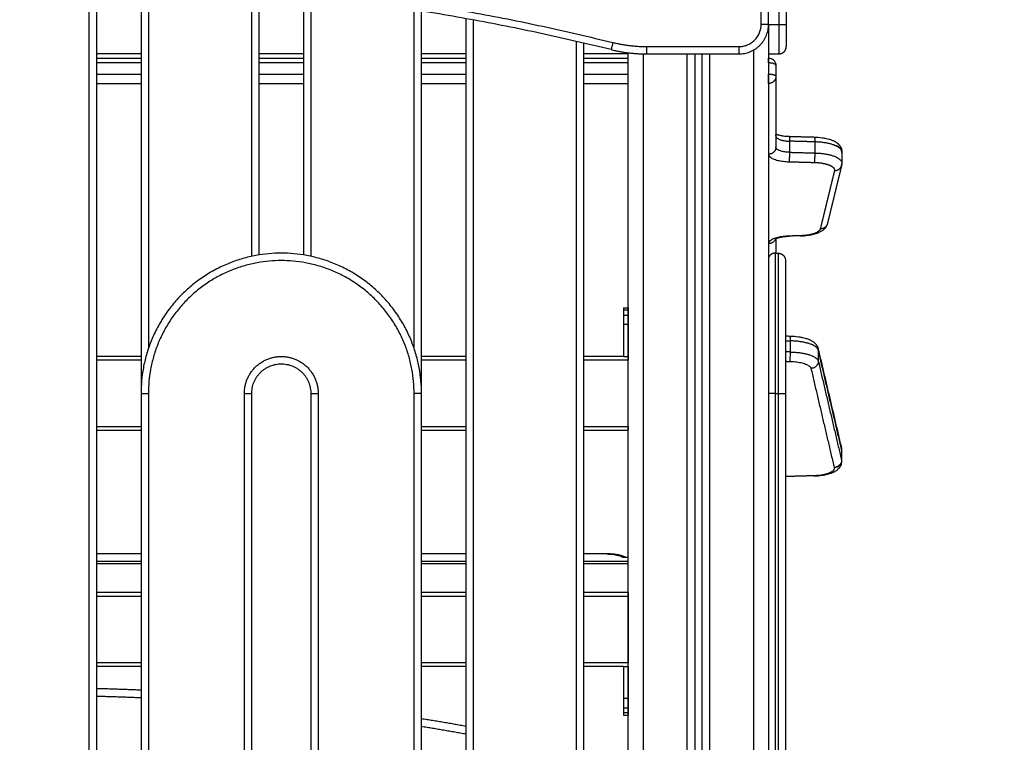
# Model space of a CAD drawing. Units: millimetres. Extents: x -6057.6 to -6039.9, y -1024 to -1004.9.
# Drawn here: x -6051.2 to -6050.5, y -1008.9 to -1008.4 of the extents above; entities that cross this region are included whole.
import ezdxf

# ---------------------------------------------------------------- set-up
doc = ezdxf.new("R2010")
doc.units = ezdxf.units.MM
doc.layers.add('DIASTASEIS', color=253, linetype='Continuous')
doc.styles.get("Standard").update_dxf_attribs({"font": 'ARIALN.TTF'})
doc.dimstyles.new('STANDARD_ACAD', dxfattribs={"dimtxt": 0.18, "dimasz": 0.15, "dimexe": 0.18, "dimexo": 0.0625, "dimgap": 0.09, "dimtad": 0, "dimtih": 1, "dimtoh": 1, "dimzin": 0, "dimdsep": 46, "dimtxsty": 'Standard', "dimblk": 'OBLIQUE', "dimcen": 0.09, "dimadec": 0, "dimazin": 0, "dimtfac": 1, "dimtofl": 0, "dimtmove": 0, "dimatfit": 3, "dimfxl": 1, "dimtolj": 1, "dimtzin": 0, "dimarcsym": 0})

# ---------------------------------------------------------------- blocks, each defined once
blk = doc.blocks.new('_Oblique')
at = {"color": 0, "linetype": 'ByBlock', "lineweight": -2}
blk.add_line((-0.5, -0.5), (0.5, 0.5), dxfattribs=at)
blk = doc.blocks.new('*D16')
at = {"layer": 'Defpoints', "color": 0}
for p in [(-6051.18394, -1006.84441), (-6048.69533, -1012.93141), (-6048.13049, -1012.93141)]:
    blk.add_point(p, dxfattribs=at)
at = {"layer": 'DIASTASEIS', "color": 0, "lineweight": -2}
for p, q in [((-6051.12144, -1006.84441), (-6047.95049, -1006.84441)), ((-6048.13049, -1006.84441), (-6048.13049, -1009.70601)), ((-6048.13049, -1012.93141), (-6048.13049, -1010.06981)), ((-6048.63283, -1012.93141), (-6047.95049, -1012.93141))]:
    blk.add_line(p, q, dxfattribs=at)
at = {"layer": 'DIASTASEIS', "color": 0, "linetype": 'ByBlock', "lineweight": -2, "xscale": 0.15, "yscale": 0.15, "zscale": 0.15}
for p, rotation in [((-6048.13049, -1006.84441), 90), ((-6048.13049, -1012.93141), 270)]:
    blk.add_blockref('_Oblique', p, dxfattribs=dict(at, rotation=rotation))
at = {"layer": 'DIASTASEIS', "color": 0, "insert": (-6048.13049, -1009.88791), "char_height": 0.18, "attachment_point": 5}
blk.add_mtext('\\A1;\\A1;6.10', dxfattribs=at)
blk = doc.blocks.new('FRONT')
for points, degree in [([(-6050.69394, -1008.37141), (-6050.69394, -1008.26391), (-6050.69394, -1008.15641)], 2), ([(-6050.68894, -1008.37141), (-6050.68894, -1008.26391), (-6050.68894, -1008.15641)], 2), ([(-6050.68194, -1008.15641), (-6050.68194, -1008.26391), (-6050.68194, -1008.37141)], 2), ([(-6050.67694, -1008.15641), (-6050.67694, -1008.26391), (-6050.67694, -1008.37141)], 2), ([(-6051.14894, -1009.59452), (-6051.14894, -1008.96815), (-6051.14894, -1008.34179)], 2), ([(-6051.14394, -1009.59452), (-6051.14394, -1008.96821), (-6051.14394, -1008.3419)], 2), ([(-6051.11394, -1008.34292), (-6051.11394, -1008.48216), (-6051.11394, -1008.62141)], 2), ([(-6051.10894, -1008.34314), (-6051.10894, -1008.46707), (-6051.10894, -1008.59099)], 2), ([(-6051.03894, -1008.52854), (-6051.03894, -1008.43821), (-6051.03894, -1008.34789)], 2), ([(-6051.03394, -1008.5276), (-6051.03394, -1008.43797), (-6051.03394, -1008.34835)], 2), ([(-6051.00394, -1008.35141), (-6051.00394, -1008.4395), (-6051.00394, -1008.5276)], 2), ([(-6050.99894, -1008.35198), (-6050.99894, -1008.44026), (-6050.99894, -1008.52854)], 2), ([(-6050.92894, -1008.59099), (-6050.92894, -1008.47627), (-6050.92894, -1008.36154)], 2), ([(-6050.92394, -1008.62141), (-6050.92394, -1008.49188), (-6050.92394, -1008.36235)], 2), ([(-6050.89394, -1008.3675), (-6050.89394, -1008.98101), (-6050.89394, -1009.59452)], 2), ([(-6050.88894, -1008.36841), (-6050.88894, -1008.98146), (-6050.88894, -1009.59452)], 2), ([(-6050.68894, -1008.37141), (-6050.68544, -1008.37141), (-6050.68194, -1008.37141)], 2), ([(-6050.81894, -1009.59452), (-6050.81894, -1008.98873), (-6050.81894, -1008.38293)], 2), ([(-6050.81394, -1009.59452), (-6050.81394, -1008.98931), (-6050.81394, -1008.38409)], 2), ([(-6050.77163, -1008.38641), (-6050.74029, -1008.38641), (-6050.70894, -1008.38641)], 2), ([(-6050.69894, -1009.59452), (-6050.69894, -1008.99162), (-6050.69894, -1008.38873)], 2), ([(-6051.11394, -1008.39141), (-6051.12894, -1008.39141), (-6051.14394, -1008.39141)], 2), ([(-6051.14394, -1008.39422), (-6051.12894, -1008.39422), (-6051.11394, -1008.39422)], 2), ([(-6051.00394, -1008.39141), (-6051.01894, -1008.39141), (-6051.03394, -1008.39141)], 2), ([(-6051.03394, -1008.39422), (-6051.01894, -1008.39422), (-6051.00394, -1008.39422)], 2), ([(-6050.89394, -1008.39141), (-6050.90894, -1008.39141), (-6050.92394, -1008.39141)], 2), ([(-6050.92394, -1008.39422), (-6050.90894, -1008.39422), (-6050.89394, -1008.39422)], 2), ([(-6050.78394, -1008.39141), (-6050.79894, -1008.39141), (-6050.81394, -1008.39141)], 2), ([(-6050.81394, -1008.39422), (-6050.79894, -1008.39422), (-6050.78394, -1008.39422)], 2), ([(-6050.78394, -1009.59452), (-6050.78394, -1008.99258), (-6050.78394, -1008.39065)], 2), ([(-6050.77394, -1008.39138), (-6050.77394, -1008.99295), (-6050.77394, -1009.59452)], 2), ([(-6050.77163, -1008.39141), (-6050.74029, -1008.39141), (-6050.70894, -1008.39141)], 2), ([(-6050.74394, -1009.59212), (-6050.74394, -1008.99176), (-6050.74394, -1008.39141)], 2), ([(-6050.73894, -1008.39141), (-6050.73894, -1008.99051), (-6050.73894, -1009.58962)], 2), ([(-6050.73394, -1009.58962), (-6050.73394, -1008.99051), (-6050.73394, -1008.39141)], 2), ([(-6050.72894, -1008.39141), (-6050.72894, -1008.99176), (-6050.72894, -1009.59212)], 2), ([(-6050.68894, -1008.39141), (-6050.68894, -1008.99296), (-6050.68894, -1009.59452)], 2), ([(-6050.68894, -1008.39141), (-6050.68544, -1008.39141), (-6050.68194, -1008.39141)], 2), ([(-6051.11394, -1008.39751), (-6051.12894, -1008.39751), (-6051.14394, -1008.39751)], 2), ([(-6051.00394, -1008.39751), (-6051.01894, -1008.39751), (-6051.03394, -1008.39751)], 2), ([(-6050.89394, -1008.39751), (-6050.90894, -1008.39751), (-6050.92394, -1008.39751)], 2), ([(-6050.78394, -1008.39751), (-6050.79894, -1008.39751), (-6050.81394, -1008.39751)], 2), ([(-6050.68894, -1008.39751), (-6050.68894, -1008.40126), (-6050.68894, -1008.40502)], 2), ([(-6050.68394, -1008.39922), (-6050.68394, -1008.40297), (-6050.68394, -1008.40673)], 2), ([(-6051.14394, -1008.40502), (-6051.12894, -1008.40502), (-6051.11394, -1008.40502)], 2), ([(-6051.03394, -1008.40502), (-6051.01894, -1008.40502), (-6051.00394, -1008.40502)], 2), ([(-6050.92394, -1008.40502), (-6050.90894, -1008.40502), (-6050.89394, -1008.40502)], 2), ([(-6050.81394, -1008.40502), (-6050.79894, -1008.40502), (-6050.78394, -1008.40502)], 2), ([(-6050.68394, -1008.40673), (-6050.68394, -1008.43069), (-6050.68394, -1008.45464)], 2), ([(-6051.14394, -1008.41143), (-6051.12894, -1008.41143), (-6051.11394, -1008.41143)], 2), ([(-6051.03394, -1008.41143), (-6051.01894, -1008.41143), (-6051.00394, -1008.41143)], 2), ([(-6050.92394, -1008.41143), (-6050.90894, -1008.41143), (-6050.89394, -1008.41143)], 2), ([(-6050.81394, -1008.41143), (-6050.79894, -1008.41143), (-6050.78394, -1008.41143)], 2), ([(-6050.675, -1008.44724), (-6050.66645, -1008.44747), (-6050.6579, -1008.44771)], 2), ([(-6050.65763, -1008.451), (-6050.66619, -1008.45077), (-6050.67474, -1008.45053)], 2), ([(-6050.67474, -1008.45053), (-6050.67474, -1008.45429), (-6050.67474, -1008.45805)], 2), ([(-6050.65763, -1008.451), (-6050.65763, -1008.45476), (-6050.65763, -1008.45852)], 2), ([(-6050.67474, -1008.45805), (-6050.66619, -1008.45828), (-6050.65763, -1008.45852)], 2), ([(-6050.6393, -1008.45839), (-6050.6393, -1008.46215), (-6050.6393, -1008.4659)], 2), ([(-6050.63923, -1008.45782), (-6050.63923, -1008.46158), (-6050.63923, -1008.46534)], 2), ([(-6050.67514, -1008.46445), (-6050.66659, -1008.46469), (-6050.65803, -1008.46492)], 2), ([(-6050.63943, -1008.46695), (-6050.64424, -1008.48669), (-6050.64905, -1008.50642)], 2), ([(-6050.63923, -1008.46534), (-6050.63923, -1008.46588), (-6050.6393, -1008.46642), (-6050.63943, -1008.46695)], 3), ([(-6050.64428, -1008.47046), (-6050.6491, -1008.4902), (-6050.65391, -1008.50994)], 2), ([(-6050.66766, -1008.51462), (-6050.6714, -1008.51473), (-6050.67514, -1008.51483)], 2), ([(-6050.68394, -1008.51675), (-6050.68394, -1008.52158), (-6050.68394, -1008.52641)], 2), ([(-6050.68444, -1008.52641), (-6050.68344, -1008.52641), (-6050.68244, -1008.52641)], 2), ([(-6050.78709, -1008.56346), (-6050.78559, -1008.56346), (-6050.78409, -1008.56346)], 2), ([(-6050.78709, -1008.56492), (-6050.78709, -1008.56662), (-6050.78709, -1008.56832)], 2), ([(-6050.78409, -1008.56492), (-6050.78559, -1008.56492), (-6050.78709, -1008.56492)], 2), ([(-6050.78709, -1008.56832), (-6050.78559, -1008.56832), (-6050.78409, -1008.56832)], 2), ([(-6050.78409, -1008.56492), (-6050.78409, -1008.56662), (-6050.78409, -1008.56832)], 2), ([(-6050.78709, -1008.57469), (-6050.78709, -1008.58555), (-6050.78709, -1008.59641)], 2), ([(-6050.78409, -1008.57469), (-6050.78559, -1008.57469), (-6050.78709, -1008.57469)], 2), ([(-6050.78409, -1008.57469), (-6050.78409, -1008.58555), (-6050.78409, -1008.59641)], 2), ([(-6050.67744, -1008.58239), (-6050.67648, -1008.58248), (-6050.67549, -1008.58254), (-6050.67449, -1008.58255)], 3), ([(-6050.67435, -1008.58584), (-6050.67435, -1008.5896), (-6050.67435, -1008.59336)], 2), ([(-6051.11394, -1008.59641), (-6051.12894, -1008.59641), (-6051.14394, -1008.59641)], 2), ([(-6050.89394, -1008.59641), (-6050.90894, -1008.59641), (-6050.92394, -1008.59641)], 2), ([(-6050.78709, -1008.59641), (-6050.80052, -1008.59641), (-6050.81394, -1008.59641)], 2), ([(-6050.78709, -1008.59641), (-6050.78552, -1008.59641), (-6050.78394, -1008.59641)], 2), ([(-6050.65535, -1008.59113), (-6050.64747, -1008.62474), (-6050.63959, -1008.65836)], 2), ([(-6050.63947, -1008.65937), (-6050.64735, -1008.62575), (-6050.65523, -1008.59213)], 2), ([(-6050.65523, -1008.59213), (-6050.65523, -1008.59589), (-6050.65523, -1008.59965)], 2), ([(-6051.11394, -1008.59891), (-6051.12894, -1008.59891), (-6051.14394, -1008.59891)], 2), ([(-6050.89394, -1008.59891), (-6050.90894, -1008.59891), (-6050.92394, -1008.59891)], 2), ([(-6050.78394, -1008.59891), (-6050.79894, -1008.59891), (-6050.81394, -1008.59891)], 2), ([(-6050.65523, -1008.59965), (-6050.64735, -1008.63327), (-6050.63947, -1008.66688)], 2), ([(-6050.66022, -1008.60448), (-6050.65234, -1008.6381), (-6050.64446, -1008.67172)], 2), ([(-6051.11394, -1008.62141), (-6051.11394, -1008.98641), (-6051.11394, -1009.35141)], 2), ([(-6051.10894, -1008.62141), (-6051.10894, -1008.98641), (-6051.10894, -1009.35141)], 2), ([(-6051.04394, -1009.30141), (-6051.04394, -1008.96141), (-6051.04394, -1008.62141)], 2), ([(-6051.03894, -1009.30141), (-6051.03894, -1008.96141), (-6051.03894, -1008.62141)], 2), ([(-6050.99894, -1008.62141), (-6050.99894, -1008.96141), (-6050.99894, -1009.30141)], 2), ([(-6050.99394, -1008.62141), (-6050.99394, -1008.96141), (-6050.99394, -1009.30141)], 2), ([(-6050.92894, -1009.35141), (-6050.92894, -1008.98641), (-6050.92894, -1008.62141)], 2), ([(-6050.92394, -1009.35141), (-6050.92394, -1008.98641), (-6050.92394, -1008.62141)], 2), ([(-6050.68444, -1008.62141), (-6050.68444, -1008.98641), (-6050.68444, -1009.35141)], 2), ([(-6050.68444, -1008.62141), (-6050.68344, -1008.62141), (-6050.68244, -1008.62141)], 2), ([(-6050.68244, -1008.62141), (-6050.68244, -1008.98641), (-6050.68244, -1009.35141)], 2), ([(-6050.67744, -1008.62141), (-6050.67744, -1008.98641), (-6050.67744, -1009.35141)], 2), ([(-6051.14394, -1008.64391), (-6051.12894, -1008.64391), (-6051.11394, -1008.64391)], 2), ([(-6051.14394, -1008.64641), (-6051.12894, -1008.64641), (-6051.11394, -1008.64641)], 2), ([(-6050.92394, -1008.64391), (-6050.90894, -1008.64391), (-6050.89394, -1008.64391)], 2), ([(-6050.92394, -1008.64641), (-6050.90894, -1008.64641), (-6050.89394, -1008.64641)], 2), ([(-6050.81394, -1008.64391), (-6050.79894, -1008.64391), (-6050.78394, -1008.64391)], 2), ([(-6050.81394, -1008.64641), (-6050.79894, -1008.64641), (-6050.78394, -1008.64641)], 2), ([(-6050.63947, -1008.65937), (-6050.63947, -1008.66312), (-6050.63947, -1008.66688)], 2), ([(-6050.65821, -1008.67724), (-6050.66668, -1008.67747), (-6050.67514, -1008.67771)], 2), ([(-6051.11394, -1008.73013), (-6051.12894, -1008.73013), (-6051.14394, -1008.73013)], 2), ([(-6051.11394, -1008.73541), (-6051.12894, -1008.73541), (-6051.14394, -1008.73541)], 2), ([(-6050.89394, -1008.73013), (-6050.90894, -1008.73013), (-6050.92394, -1008.73013)], 2), ([(-6050.89394, -1008.73541), (-6050.90894, -1008.73541), (-6050.92394, -1008.73541)], 2), ([(-6050.79848, -1008.73013), (-6050.80621, -1008.73013), (-6050.81394, -1008.73013)], 2), ([(-6050.78394, -1008.73541), (-6050.79894, -1008.73541), (-6050.81394, -1008.73541)], 2), ([(-6050.78394, -1008.73252), (-6050.78487, -1008.73252), (-6050.78579, -1008.73252)], 2), ([(-6051.14394, -1008.73656), (-6051.12894, -1008.73656), (-6051.11394, -1008.73656)], 2), ([(-6050.92394, -1008.73656), (-6050.90894, -1008.73656), (-6050.89394, -1008.73656)], 2), ([(-6050.81394, -1008.73656), (-6050.79894, -1008.73656), (-6050.78394, -1008.73656)], 2), ([(-6051.11394, -1008.75641), (-6051.12894, -1008.75641), (-6051.14394, -1008.75641)], 2), ([(-6050.89394, -1008.75641), (-6050.90894, -1008.75641), (-6050.92394, -1008.75641)], 2), ([(-6050.78394, -1008.75641), (-6050.79894, -1008.75641), (-6050.81394, -1008.75641)], 2), ([(-6051.11394, -1008.75891), (-6051.12894, -1008.75891), (-6051.14394, -1008.75891)], 2), ([(-6050.89394, -1008.75891), (-6050.90894, -1008.75891), (-6050.92394, -1008.75891)], 2), ([(-6050.78394, -1008.75891), (-6050.79894, -1008.75891), (-6050.81394, -1008.75891)], 2), ([(-6050.78394, -1008.75891), (-6050.78394, -1008.78141), (-6050.78394, -1008.80391)], 2), ([(-6051.11394, -1008.80391), (-6051.12894, -1008.80391), (-6051.14394, -1008.80391)], 2), ([(-6051.11394, -1008.80641), (-6051.12894, -1008.80641), (-6051.14394, -1008.80641)], 2), ([(-6050.89394, -1008.80391), (-6050.90894, -1008.80391), (-6050.92394, -1008.80391)], 2), ([(-6050.89394, -1008.80641), (-6050.90894, -1008.80641), (-6050.92394, -1008.80641)], 2), ([(-6050.78394, -1008.80391), (-6050.79894, -1008.80391), (-6050.81394, -1008.80391)], 2), ([(-6050.78709, -1008.80641), (-6050.80052, -1008.80641), (-6050.81394, -1008.80641)], 2), ([(-6050.78709, -1008.80641), (-6050.78552, -1008.80641), (-6050.78394, -1008.80641)], 2), ([(-6050.78709, -1008.80641), (-6050.78709, -1008.81727), (-6050.78709, -1008.82813)], 2), ([(-6050.78409, -1008.80641), (-6050.78409, -1008.81727), (-6050.78409, -1008.82813)], 2), ([(-6050.78409, -1008.82813), (-6050.78559, -1008.82813), (-6050.78709, -1008.82813)], 2), ([(-6050.78709, -1008.83449), (-6050.78709, -1008.83619), (-6050.78709, -1008.83789)], 2), ([(-6050.78709, -1008.83449), (-6050.78559, -1008.83449), (-6050.78409, -1008.83449)], 2), ([(-6050.78409, -1008.83449), (-6050.78409, -1008.83619), (-6050.78409, -1008.83789)], 2), ([(-6050.78409, -1008.83789), (-6050.78559, -1008.83789), (-6050.78709, -1008.83789)], 2), ([(-6050.78709, -1008.83936), (-6050.78559, -1008.83936), (-6050.78409, -1008.83936)], 2)]:
    blk.add_open_spline(points, degree=degree)
for points, weights in [([(-6051.57355, -1008.38366), (-6051.18394, -1008.28775), (-6050.79434, -1008.38366)], [1, 0.971014492754, 1]), ([(-6050.79553, -1008.38851), (-6051.18394, -1008.2929), (-6051.57235, -1008.38851)], [1, 0.971014492754, 1]), ([(-6050.70894, -1008.39141), (-6050.68894, -1008.39141), (-6050.68894, -1008.37141)], [1, 0.707106781187, 1]), ([(-6050.70894, -1008.38641), (-6050.69394, -1008.38641), (-6050.69394, -1008.37141)], [1, 0.707106781187, 1]), ([(-6050.68894, -1008.37141), (-6050.68894, -1008.37141), (-6050.69394, -1008.37141)], [1, 0.707106781187, 1]), ([(-6050.68894, -1008.37141), (-6050.68894, -1008.39129), (-6050.68894, -1008.39141)], [1, 0.7083510069, 0.997522119644]), ([(-6050.68194, -1008.37141), (-6050.67694, -1008.37141), (-6050.67694, -1008.37141)], [1, 0.707106781187, 1]), ([(-6050.68194, -1008.37141), (-6050.68194, -1008.39141), (-6050.68194, -1008.39141)], [1, 0.707106781187, 1]), ([(-6050.67694, -1008.37141), (-6050.67694, -1008.38641), (-6050.67694, -1008.38641)], [1, 0.707106781187, 1]), ([(-6050.79434, -1008.38366), (-6050.79553, -1008.38851), (-6050.79553, -1008.38851)], [1, 0.707106781187, 1]), ([(-6050.79553, -1008.38851), (-6050.78376, -1008.39141), (-6050.77163, -1008.39141)], [1, 0.992727176205, 1]), ([(-6050.79434, -1008.38366), (-6050.78315, -1008.38641), (-6050.77163, -1008.38641)], [1, 0.992727176205, 1]), ([(-6050.77163, -1008.38641), (-6050.77163, -1008.39141), (-6050.77163, -1008.39141)], [1, 0.707106781187, 1]), ([(-6050.70894, -1008.39141), (-6050.70894, -1008.39141), (-6050.70894, -1008.38641)], [1, 0.707106781187, 1]), ([(-6050.68194, -1008.39141), (-6050.67694, -1008.39141), (-6050.67694, -1008.38641)], [1, 0.707106781187, 1]), ([(-6050.68894, -1008.39751), (-6050.68894, -1008.39422), (-6050.68894, -1008.39422)], [1, 0.819152044289, 1]), ([(-6050.68394, -1008.39922), (-6050.68394, -1008.39751), (-6050.68894, -1008.39751)], [1, 0.707185570731, 0.9998424633]), ([(-6050.68894, -1008.40502), (-6050.68394, -1008.40502), (-6050.68394, -1008.40673)], [0.999847472443, 0.707183064833, 1]), ([(-6050.68894, -1008.41143), (-6050.68894, -1008.40972), (-6050.68894, -1008.40502)], [1, 0.707106781187, 1]), ([(-6050.68394, -1008.40673), (-6050.68394, -1008.41143), (-6050.68894, -1008.41143)], [1, 0.707169745642, 0.99987409816]), ([(-6050.68404, -1008.44622), (-6050.68394, -1008.44667), (-6050.68394, -1008.44712)], [0.932914102965, 0.961359268202, 1]), ([(-6050.68404, -1008.44622), (-6050.68399, -1008.44623), (-6050.68394, -1008.44625)], [0.86906367933, 0.869222652304, 0.86939689895]), ([(-6050.68394, -1008.44712), (-6050.68394, -1008.45028), (-6050.67474, -1008.45053)], [1, 0.734818081593, 1]), ([(-6050.675, -1008.44724), (-6050.67474, -1008.44724), (-6050.67474, -1008.45053)], [1, 0.819447567209, 1]), ([(-6050.65803, -1008.44801), (-6050.6579, -1008.44801), (-6050.65778, -1008.44801)], [1, 0.998284511358, 0.996646034647]), ([(-6050.6579, -1008.44771), (-6050.65763, -1008.44771), (-6050.65763, -1008.451)], [1, 0.819444942879, 1]), ([(-6050.68394, -1008.45464), (-6050.68394, -1008.45934), (-6050.68894, -1008.45934)], [1, 0.707170190985, 0.999873207859]), ([(-6050.67474, -1008.45805), (-6050.68394, -1008.4578), (-6050.68394, -1008.45464)], [1, 0.734818081593, 1]), ([(-6050.63923, -1008.45782), (-6050.63923, -1008.4515), (-6050.65763, -1008.451)], [1, 0.734818081593, 1]), ([(-6050.64424, -1008.45329), (-6050.64425, -1008.45342), (-6050.64428, -1008.45355)], [0.990739050223, 0.995048765811, 1]), ([(-6050.6393, -1008.45839), (-6050.6393, -1008.45369), (-6050.64428, -1008.45355)], [1, 0.707106781187, 1]), ([(-6050.68894, -1008.45941), (-6050.68876, -1008.46408), (-6050.67514, -1008.46445)], [0.994745414352, 0.737471933275, 1]), ([(-6050.67474, -1008.45805), (-6050.67474, -1008.46275), (-6050.67514, -1008.46445)], [1, 0.707106781187, 1]), ([(-6050.65763, -1008.45852), (-6050.65763, -1008.46322), (-6050.65803, -1008.46492)], [1, 0.707106781187, 1]), ([(-6050.65763, -1008.45852), (-6050.63923, -1008.45902), (-6050.63923, -1008.46534)], [1, 0.734818081593, 1]), ([(-6050.6393, -1008.45839), (-6050.63923, -1008.4581), (-6050.63923, -1008.45782)], [1, 0.999134781025, 1]), ([(-6050.64428, -1008.47046), (-6050.64031, -1008.47057), (-6050.63943, -1008.46695)], [1, 0.78185856573, 1]), ([(-6050.63943, -1008.46695), (-6050.6393, -1008.46643), (-6050.6393, -1008.4659)], [1, 0.99370734529, 1]), ([(-6050.63923, -1008.46534), (-6050.63923, -1008.46562), (-6050.6393, -1008.4659)], [1, 0.999134781025, 1]), ([(-6050.64905, -1008.50642), (-6050.64994, -1008.51005), (-6050.65391, -1008.50994)], [1, 0.781858299408, 1]), ([(-6050.67514, -1008.51483), (-6050.68876, -1008.5152), (-6050.68894, -1008.51987)], [1, 0.73747875395, 0.994732046388]), ([(-6050.675, -1008.51513), (-6050.67507, -1008.51513), (-6050.67514, -1008.51483)], [1, 0.984718557192, 1]), ([(-6050.67488, -1008.51482), (-6050.67494, -1008.51513), (-6050.675, -1008.51513)], [0.925302609235, 0.947226044722, 1]), ([(-6050.65391, -1008.50994), (-6050.65497, -1008.51428), (-6050.66766, -1008.51462)], [1, 0.762390997016, 1]), ([(-6050.66752, -1008.51492), (-6050.66759, -1008.51493), (-6050.66766, -1008.51462)], [1, 0.984718918176, 1]), ([(-6050.6674, -1008.51462), (-6050.66746, -1008.51492), (-6050.66752, -1008.51492)], [0.925247840758, 0.947160312884, 1]), ([(-6050.68427, -1008.51692), (-6050.6855, -1008.51994), (-6050.68894, -1008.51994)], [0.892665825452, 0.777900352068, 0.999884915559]), ([(-6050.68444, -1008.52641), (-6050.68444, -1008.52641), (-6050.68444, -1008.62141)], [1, 0.707106781187, 1]), ([(-6050.68244, -1008.52641), (-6050.68244, -1008.52641), (-6050.68244, -1008.62141)], [1, 0.707106781187, 1]), ([(-6050.67744, -1008.53141), (-6050.67744, -1008.53141), (-6050.67744, -1008.62141)], [1, 0.707106781187, 1]), ([(-6050.78709, -1008.56346), (-6050.78709, -1008.56346), (-6050.78709, -1008.56492)], [1, 0.923879532511, 1]), ([(-6050.78709, -1008.56832), (-6050.78709, -1008.57096), (-6050.78709, -1008.57469)], [1, 0.923879532511, 1]), ([(-6050.78409, -1008.56346), (-6050.78409, -1008.56346), (-6050.78409, -1008.56492)], [1, 0.923879532511, 1]), ([(-6050.78409, -1008.56832), (-6050.78409, -1008.57096), (-6050.78409, -1008.57469)], [1, 0.923879532511, 1]), ([(-6050.67456, -1008.58285), (-6050.67449, -1008.58285), (-6050.67443, -1008.58285)], [1, 0.998337280076, 0.996696549248]), ([(-6050.67449, -1008.58255), (-6050.67435, -1008.58255), (-6050.67435, -1008.58584)], [1, 0.819228535537, 1]), ([(-6050.67744, -1008.58563), (-6050.67595, -1008.58582), (-6050.67435, -1008.58584)], [0.905477062518, 0.939675061674, 1]), ([(-6050.65523, -1008.59213), (-6050.65665, -1008.58609), (-6050.67435, -1008.58584)], [1, 0.748544671776, 1]), ([(-6050.78709, -1008.59641), (-6050.78709, -1008.59641), (-6050.78709, -1008.59641)], [1, 0.999799899916, 1]), ([(-6050.78394, -1008.59641), (-6050.78394, -1008.59651), (-6050.78394, -1008.59891)], [1, 0.721110255093, 1]), ([(-6050.67435, -1008.59336), (-6050.67595, -1008.59334), (-6050.67744, -1008.59315)], [1, 0.939673803523, 0.905475636046]), ([(-6050.67435, -1008.59336), (-6050.67435, -1008.59806), (-6050.67456, -1008.59977)], [1, 0.707106781187, 1]), ([(-6050.67435, -1008.59336), (-6050.65665, -1008.59361), (-6050.65523, -1008.59965)], [1, 0.748544671776, 1]), ([(-6050.65535, -1008.59113), (-6050.65523, -1008.59162), (-6050.65523, -1008.59213)], [1, 0.994166355211, 1]), ([(-6050.67744, -1008.59963), (-6050.67602, -1008.59975), (-6050.67456, -1008.59977)], [0.934707458107, 0.96223368031, 1]), ([(-6050.67456, -1008.59977), (-6050.66128, -1008.59995), (-6050.66022, -1008.60448)], [1, 0.748544671776, 1]), ([(-6050.65523, -1008.59965), (-6050.65523, -1008.60435), (-6050.66022, -1008.60448)], [1, 0.707106781187, 1]), ([(-6051.11394, -1008.62141), (-6051.11394, -1008.62141), (-6051.10894, -1008.62141)], [1, 0.707106781187, 1]), ([(-6051.04394, -1008.62141), (-6051.03894, -1008.62141), (-6051.03894, -1008.62141)], [1, 0.707106781187, 1]), ([(-6050.99894, -1008.62141), (-6050.99894, -1008.62141), (-6050.99394, -1008.62141)], [1, 0.707106781187, 1]), ([(-6050.92394, -1008.62141), (-6050.92394, -1008.62141), (-6050.92894, -1008.62141)], [1, 0.707106781187, 1]), ([(-6050.68444, -1008.62141), (-6050.68757, -1008.62141), (-6050.68894, -1008.62141)], [1, 0.79398738501, 0.877781394475]), ([(-6050.68244, -1008.62141), (-6050.67744, -1008.62141), (-6050.67744, -1008.62141)], [1, 0.707106781187, 1]), ([(-6050.78394, -1008.64391), (-6050.78394, -1008.64641), (-6050.78394, -1008.64641)], [1, 0.707106781187, 1]), ([(-6050.63993, -1008.65741), (-6050.63971, -1008.65787), (-6050.63959, -1008.65836)], [0.938659171849, 0.963192352218, 1]), ([(-6050.63959, -1008.65836), (-6050.63947, -1008.65886), (-6050.63947, -1008.65937)], [1, 0.99416635521, 1]), ([(-6050.63947, -1008.66688), (-6050.63947, -1008.67158), (-6050.64446, -1008.67172)], [1, 0.707106781187, 1]), ([(-6050.63941, -1008.66743), (-6050.63941, -1008.67002), (-6050.64442, -1008.67196)], [1, 0.871148237227, 0.867514489841]), ([(-6050.63947, -1008.66688), (-6050.63941, -1008.66716), (-6050.63941, -1008.66743)], [1, 0.999200095988, 1]), ([(-6050.64446, -1008.67172), (-6050.64326, -1008.67683), (-6050.65821, -1008.67724)], [1, 0.707106781186, 1]), ([(-6050.67514, -1008.67771), (-6050.67631, -1008.67774), (-6050.67744, -1008.67783)], [1, 0.970449976403, 0.947485649899]), ([(-6050.65807, -1008.67754), (-6050.65814, -1008.67754), (-6050.65821, -1008.67724)], [1, 0.984718918176, 1]), ([(-6050.65795, -1008.67723), (-6050.65801, -1008.67754), (-6050.65807, -1008.67754)], [0.92524043, 0.947151376676, 1]), ([(-6050.78579, -1008.73252), (-6050.79021, -1008.73013), (-6050.79848, -1008.73013)], [1, 0.875595035771, 1]), ([(-6050.79848, -1008.73043), (-6050.79848, -1008.73043), (-6050.79848, -1008.73013)], [1, 0.984807753012, 1]), ([(-6050.78394, -1008.75641), (-6050.78394, -1008.75641), (-6050.78394, -1008.75891)], [1, 0.707106781187, 1]), ([(-6050.78709, -1008.80641), (-6050.78709, -1008.80641), (-6050.78709, -1008.80641)], [1, 0.999799899916, 1]), ([(-6050.78394, -1008.80641), (-6050.78394, -1008.80631), (-6050.78394, -1008.80391)], [1, 0.721110255093, 1]), ([(-6051.11394, -1008.82249), (-6051.12894, -1008.82185), (-6051.14394, -1008.82148)], [0.985962083568, 0.98576708031, 0.985655681188]), ([(-6051.14394, -1008.82648), (-6051.12894, -1008.82685), (-6051.11394, -1008.8275)], [0.985656596316, 0.985768684156, 0.985964894453]), ([(-6050.78709, -1008.82813), (-6050.78709, -1008.83186), (-6050.78709, -1008.83449)], [1, 0.923879532511, 1]), ([(-6050.78409, -1008.82813), (-6050.78409, -1008.83186), (-6050.78409, -1008.83449)], [1, 0.923879532511, 1]), ([(-6050.89394, -1008.84699), (-6050.90892, -1008.84429), (-6050.92394, -1008.84186)], [0.993431996638, 0.992600947417, 0.9918570483]), ([(-6050.78709, -1008.83789), (-6050.78709, -1008.83936), (-6050.78709, -1008.83936)], [1, 0.923879532511, 1]), ([(-6050.78409, -1008.83789), (-6050.78409, -1008.83936), (-6050.78409, -1008.83936)], [1, 0.923879532511, 1]), ([(-6050.92394, -1008.84692), (-6050.90892, -1008.84936), (-6050.89394, -1008.85207)], [0.991896679237, 0.992645309701, 0.993481654925])]:
    blk.add_rational_spline(points, weights, degree=2)
for points, knots in [([(-6050.68894, -1008.39422), (-6050.68835, -1008.39422), (-6050.68776, -1008.39432), (-6050.6872, -1008.39453), (-6050.68658, -1008.39476), (-6050.686, -1008.39512), (-6050.68552, -1008.39557), (-6050.68501, -1008.39605), (-6050.68461, -1008.39663), (-6050.68434, -1008.39727), (-6050.68408, -1008.39789), (-6050.68394, -1008.39855), (-6050.68394, -1008.39922)], [0, 0, 0, 0, 1.790185, 1.790185, 1.790185, 3.794188, 3.794188, 3.794188, 5.898151, 5.898151, 5.898151, 7.90504, 7.90504, 7.90504, 7.90504]), ([(-6050.68394, -1008.44712), (-6050.68394, -1008.44683), (-6050.68398, -1008.44655), (-6050.68406, -1008.44626), (-6050.68407, -1008.44623), (-6050.68408, -1008.44621)], [0, 0, 0, 0, 1.532561, 1.532561, 1.707327, 1.707327, 1.707327, 1.707327]), ([(-6050.68394, -1008.44562), (-6050.68391, -1008.44563), (-6050.68388, -1008.44565), (-6050.68374, -1008.44571), (-6050.68362, -1008.44576), (-6050.68332, -1008.44588), (-6050.68313, -1008.44595), (-6050.68293, -1008.44602), (-6050.68271, -1008.4461), (-6050.68246, -1008.44617), (-6050.68185, -1008.44635), (-6050.68147, -1008.44645), (-6050.68036, -1008.44669), (-6050.6796, -1008.44683), (-6050.6776, -1008.4471), (-6050.67631, -1008.4472), (-6050.675, -1008.44724)], [8.946543, 8.946543, 8.946543, 8.946543, 9.177288, 9.177288, 9.929208, 9.929208, 10.939512, 10.939512, 10.939512, 12.0696, 12.0696, 13.626896, 13.626896, 16.290064, 16.290064, 20.24572, 20.24572, 20.24572, 20.24572]), ([(-6050.6579, -1008.44771), (-6050.65609, -1008.44776), (-6050.65431, -1008.44791), (-6050.65168, -1008.44829), (-6050.65079, -1008.44845), (-6050.64934, -1008.44878), (-6050.64877, -1008.44892), (-6050.6478, -1008.4492), (-6050.6474, -1008.44933), (-6050.64701, -1008.44946), (-6050.64665, -1008.44958), (-6050.6463, -1008.44971), (-6050.64571, -1008.44995), (-6050.64545, -1008.45006), (-6050.64492, -1008.4503), (-6050.64464, -1008.45044), (-6050.64404, -1008.45075), (-6050.64374, -1008.45092), (-6050.64316, -1008.45128), (-6050.64289, -1008.45147), (-6050.6424, -1008.45183), (-6050.64218, -1008.452), (-6050.64197, -1008.45219), (-6050.64162, -1008.4525), (-6050.64128, -1008.45283), (-6050.64087, -1008.45333), (-6050.64076, -1008.45346), (-6050.64055, -1008.45374), (-6050.64045, -1008.45389), (-6050.64023, -1008.45424), (-6050.64012, -1008.45444), (-6050.63993, -1008.4548), (-6050.63986, -1008.45496), (-6050.63973, -1008.45526), (-6050.63968, -1008.45539), (-6050.63962, -1008.45555), (-6050.63961, -1008.45557), (-6050.63955, -1008.45575), (-6050.6395, -1008.45592), (-6050.63931, -1008.45665), (-6050.63923, -1008.45723), (-6050.63923, -1008.45782)], [30.46118, 30.46118, 30.46118, 30.46118, 35.928425, 35.928425, 38.891166, 38.891166, 40.935159, 40.935159, 42.44549, 42.44549, 42.44549, 43.828783, 43.828783, 44.875095, 44.875095, 46.107286, 46.107286, 47.517243, 47.517243, 48.845662, 48.845662, 49.978759, 49.978759, 49.978759, 51.866388, 51.866388, 52.542194, 52.542194, 53.227691, 53.227691, 54.127983, 54.127983, 54.790092, 54.790092, 55.342659, 55.342659, 55.419415, 55.419415, 56.063056, 56.063056, 58.238252, 58.238252, 58.238252, 58.238252]), ([(-6050.64905, -1008.50642), (-6050.64906, -1008.50647), (-6050.64907, -1008.50651), (-6050.64913, -1008.50672), (-6050.64918, -1008.50688), (-6050.64924, -1008.50706), (-6050.64925, -1008.50708), (-6050.6493, -1008.50724), (-6050.64936, -1008.50738), (-6050.64948, -1008.50767), (-6050.64956, -1008.50783), (-6050.64974, -1008.50819), (-6050.64986, -1008.5084), (-6050.65008, -1008.50874), (-6050.65018, -1008.50889), (-6050.65039, -1008.50917), (-6050.65049, -1008.5093), (-6050.65091, -1008.5098), (-6050.65124, -1008.51013), (-6050.65159, -1008.51044), (-6050.6518, -1008.51063), (-6050.65202, -1008.5108), (-6050.65251, -1008.51117), (-6050.65278, -1008.51135), (-6050.65336, -1008.51171), (-6050.65367, -1008.51189), (-6050.65426, -1008.51219), (-6050.65454, -1008.51233), (-6050.65508, -1008.51257), (-6050.65533, -1008.51268), (-6050.65593, -1008.51292), (-6050.65628, -1008.51305), (-6050.65663, -1008.51317), (-6050.65702, -1008.5133), (-6050.65742, -1008.51343), (-6050.65839, -1008.51371), (-6050.65897, -1008.51385), (-6050.66042, -1008.51418), (-6050.66131, -1008.51434), (-6050.66394, -1008.51473), (-6050.66571, -1008.51488), (-6050.66752, -1008.51492)], [2.014324, 2.014324, 2.014324, 2.014324, 2.175169, 2.175169, 2.818802, 2.818802, 2.895558, 2.895558, 3.448129, 3.448129, 4.110242, 4.110242, 5.01054, 5.01054, 5.696042, 5.696042, 6.371851, 6.371851, 8.259493, 8.259493, 8.259493, 9.39259, 9.39259, 10.721009, 10.721009, 12.130966, 12.130966, 13.363157, 13.363157, 14.409469, 14.409469, 15.792762, 15.792762, 15.792762, 17.303093, 17.303093, 19.347086, 19.347086, 22.309827, 22.309827, 27.777506, 27.777506, 27.777506, 27.777506]), ([(-6050.675, -1008.51513), (-6050.67631, -1008.51517), (-6050.6776, -1008.51527), (-6050.6796, -1008.51554), (-6050.68036, -1008.51568), (-6050.68147, -1008.51592), (-6050.68185, -1008.51602), (-6050.68246, -1008.5162), (-6050.68271, -1008.51627), (-6050.68293, -1008.51635), (-6050.68313, -1008.51642), (-6050.68332, -1008.51649), (-6050.68362, -1008.51661), (-6050.68374, -1008.51666), (-6050.68397, -1008.51676), (-6050.68408, -1008.51682), (-6050.68429, -1008.51693), (-6050.68438, -1008.51698), (-6050.68451, -1008.51706), (-6050.68456, -1008.51709), (-6050.68461, -1008.51713), (-6050.68462, -1008.51714), (-6050.68462, -1008.51714)], [1.068032, 1.068032, 1.068032, 1.068032, 5.023687, 5.023687, 7.686855, 7.686855, 9.244151, 9.244151, 10.374239, 10.374239, 10.374239, 11.384544, 11.384544, 12.136464, 12.136464, 13.00813, 13.00813, 13.988987, 13.988987, 14.899113, 14.899113, 15.641957, 15.641957, 15.641957, 15.641957]), ([(-6050.67449, -1008.58255), (-6050.67245, -1008.58258), (-6050.67045, -1008.58273), (-6050.66762, -1008.58315), (-6050.66673, -1008.58331), (-6050.66528, -1008.58364), (-6050.6647, -1008.58378), (-6050.66374, -1008.58406), (-6050.66334, -1008.58419), (-6050.66295, -1008.58432), (-6050.66259, -1008.58444), (-6050.66224, -1008.58457), (-6050.66164, -1008.58481), (-6050.66139, -1008.58492), (-6050.66086, -1008.58516), (-6050.66057, -1008.5853), (-6050.65998, -1008.5856), (-6050.65968, -1008.58578), (-6050.6591, -1008.58614), (-6050.65882, -1008.58632), (-6050.65834, -1008.58669), (-6050.65812, -1008.58686), (-6050.65791, -1008.58705), (-6050.65755, -1008.58736), (-6050.65722, -1008.58769), (-6050.65681, -1008.58819), (-6050.6567, -1008.58832), (-6050.65649, -1008.5886), (-6050.65639, -1008.58875), (-6050.65617, -1008.58909), (-6050.65606, -1008.5893), (-6050.65587, -1008.58966), (-6050.6558, -1008.58982), (-6050.65567, -1008.59011), (-6050.65562, -1008.59025), (-6050.65556, -1008.59041), (-6050.65555, -1008.59043), (-6050.65549, -1008.59061), (-6050.65544, -1008.59077), (-6050.65538, -1008.591), (-6050.65537, -1008.59106), (-6050.65535, -1008.59113)], [0.685695, 0.685695, 0.685695, 0.685695, 6.809299, 6.809299, 9.77204, 9.77204, 11.816033, 11.816033, 13.326364, 13.326364, 13.326364, 14.709657, 14.709657, 15.755969, 15.755969, 16.98816, 16.98816, 18.398117, 18.398117, 19.726536, 19.726536, 20.859633, 20.859633, 20.859633, 22.747262, 22.747262, 23.423068, 23.423068, 24.108565, 24.108565, 25.008857, 25.008857, 25.670966, 25.670966, 26.223533, 26.223533, 26.300289, 26.300289, 26.94393, 26.94393, 27.181111, 27.181111, 27.181111, 27.181111]), ([(-6050.63941, -1008.66743), (-6050.63941, -1008.66802), (-6050.63949, -1008.6686), (-6050.63968, -1008.66933), (-6050.63973, -1008.6695), (-6050.63979, -1008.66968), (-6050.6398, -1008.6697), (-6050.63986, -1008.66986), (-6050.63991, -1008.66999), (-6050.64004, -1008.67029), (-6050.64011, -1008.67045), (-6050.6403, -1008.67081), (-6050.64041, -1008.67101), (-6050.64063, -1008.67136), (-6050.64073, -1008.6715), (-6050.64094, -1008.67178), (-6050.64105, -1008.67192), (-6050.64146, -1008.67242), (-6050.64179, -1008.67275), (-6050.64215, -1008.67306), (-6050.64236, -1008.67324), (-6050.64258, -1008.67342), (-6050.64306, -1008.67378), (-6050.64334, -1008.67397), (-6050.64391, -1008.67433), (-6050.64422, -1008.6745), (-6050.64481, -1008.67481), (-6050.6451, -1008.67495), (-6050.64563, -1008.67519), (-6050.64588, -1008.6753), (-6050.64648, -1008.67554), (-6050.64683, -1008.67567), (-6050.64719, -1008.67579), (-6050.64758, -1008.67592), (-6050.64798, -1008.67605), (-6050.64894, -1008.67633), (-6050.64952, -1008.67647), (-6050.65097, -1008.6768), (-6050.65186, -1008.67696), (-6050.65449, -1008.67734), (-6050.65627, -1008.67749), (-6050.65807, -1008.67754)], [0, 0, 0, 0, 2.175169, 2.175169, 2.818802, 2.818802, 2.895558, 2.895558, 3.448129, 3.448129, 4.110242, 4.110242, 5.01054, 5.01054, 5.696042, 5.696042, 6.371851, 6.371851, 8.259493, 8.259493, 8.259493, 9.39259, 9.39259, 10.721009, 10.721009, 12.130966, 12.130966, 13.363157, 13.363157, 14.409469, 14.409469, 15.792762, 15.792762, 15.792762, 17.303093, 17.303093, 19.347086, 19.347086, 22.309827, 22.309827, 27.777506, 27.777506, 27.777506, 27.777506]), ([(-6050.78794, -1008.73236), (-6050.78795, -1008.73235), (-6050.78796, -1008.73234), (-6050.78805, -1008.73229), (-6050.78814, -1008.73224), (-6050.78834, -1008.73213), (-6050.78845, -1008.73208), (-6050.78869, -1008.73197), (-6050.78881, -1008.73192), (-6050.7891, -1008.7318), (-6050.78929, -1008.73173), (-6050.78949, -1008.73166), (-6050.78972, -1008.73158), (-6050.78996, -1008.73151), (-6050.79057, -1008.73133), (-6050.79096, -1008.73123), (-6050.79206, -1008.73099), (-6050.79283, -1008.73085), (-6050.79515, -1008.73054), (-6050.79681, -1008.73043), (-6050.79848, -1008.73043)], [7.13286, 7.13286, 7.13286, 7.13286, 7.324764, 7.324764, 8.305622, 8.305622, 9.177288, 9.177288, 9.929208, 9.929208, 10.939512, 10.939512, 10.939512, 12.0696, 12.0696, 13.626896, 13.626896, 16.290064, 16.290064, 21.313752, 21.313752, 21.313752, 21.313752]), ([(-6050.78794, -1008.73236), (-6050.78805, -1008.73229), (-6050.78815, -1008.73221), (-6050.78831, -1008.73207), (-6050.78836, -1008.73201), (-6050.78842, -1008.73196)], [-4.6213789, -4.6213789, -4.6213789, -4.6213789, -4.041778, -4.041778, -3.708511, -3.708511, -3.708511, -3.708511]), ([(-6050.78579, -1008.73252), (-6050.78622, -1008.7327), (-6050.78666, -1008.73276), (-6050.7873, -1008.73265), (-6050.7875, -1008.73259), (-6050.78778, -1008.73245), (-6050.78786, -1008.73241), (-6050.78794, -1008.73236)], [-8.083556, -8.083556, -8.083556, -8.083556, -6.062667, -6.062667, -5.052222, -5.052222, -4.621379, -4.621379, -4.621379, -4.621379])]:
    blk.add_open_spline(points, degree=3, knots=knots)
for points, weights, knots in [([(-6050.65803, -1008.46492), (-6050.65183, -1008.46509), (-6050.6478, -1008.46671), (-6050.64377, -1008.46834), (-6050.64428, -1008.47046)], [1, 0.923572847445, 1, 0.923572847445, 1], [0, 0, 0, 11.804991, 11.804991, 23.609983, 23.609983, 23.609983]), ([(-6050.92394, -1008.62141), (-6050.92394, -1008.52641), (-6051.01894, -1008.52641), (-6051.11394, -1008.52641), (-6051.11394, -1008.62141)], [1, 0.707106781187, 1, 0.707106781187, 1], [0, 0, 0, 141.371655, 141.371655, 282.743311, 282.743311, 282.743311]), ([(-6050.68444, -1008.52641), (-6050.68651, -1008.52641), (-6050.68798, -1008.52787), (-6050.68857, -1008.52847), (-6050.68894, -1008.52923)], [1, 0.853553390593, 0.853553390593, 0.853553390593, 0.877815686235], [0, 0, 0, 4.142136, 4.142136, 5.828109, 5.828109, 5.828109]), ([(-6050.68244, -1008.52641), (-6050.68037, -1008.52641), (-6050.67891, -1008.52787), (-6050.67744, -1008.52934), (-6050.67744, -1008.53141)], [1, 0.853553390593, 0.853553390593, 0.853553390593, 1], [0, 0, 0, 4.142136, 4.142136, 8.284271, 8.284271, 8.284271]), ([(-6050.92894, -1008.62141), (-6050.92894, -1008.53141), (-6051.01894, -1008.53141), (-6051.10894, -1008.53141), (-6051.10894, -1008.62141)], [1, 0.707106781187, 1, 0.707106781187, 1], [0, 0, 0, 141.371655, 141.371655, 282.743311, 282.743311, 282.743311]), ([(-6051.04394, -1008.62141), (-6051.04394, -1008.59641), (-6051.01894, -1008.59641), (-6050.99394, -1008.59641), (-6050.99394, -1008.62141)], [1, 0.707106781187, 1, 0.707106781187, 1], [0, 0, 0, 39.269904, 39.269904, 78.539809, 78.539809, 78.539809]), ([(-6051.03894, -1008.62141), (-6051.03894, -1008.60141), (-6051.01894, -1008.60141), (-6050.99894, -1008.60141), (-6050.99894, -1008.62141)], [1, 0.707106781187, 1, 0.707106781187, 1], [0, 0, 0, 39.269904, 39.269904, 78.539809, 78.539809, 78.539809])]:
    blk.add_rational_spline(points, weights, degree=2, knots=knots)

msp = doc.modelspace()

# ---------------------------------------------------------------- block references
msp.add_blockref('FRONT', (0, 0))

# ---------------------------------------------------------------- dimensions: what is measured, and where the dimension line sits
at = {"layer": 'DIASTASEIS'}
dim = msp.add_linear_dim(base=(-6048.13049, -1012.93141), p1=(-6051.18394, -1006.84441), p2=(-6048.69533, -1012.93141), angle=90, text='\\A1;<>0', dimstyle='STANDARD_ACAD', override={"dimdec": 1, "dimtxsty": 'Standard', "dimtmove": 2}, dxfattribs=at)
dim.commit()
dim.dimension.update_dxf_attribs({"geometry": '*D16', "text_midpoint": (-6048.13049, -1009.88791)})

doc.saveas('drawing.dxf')
